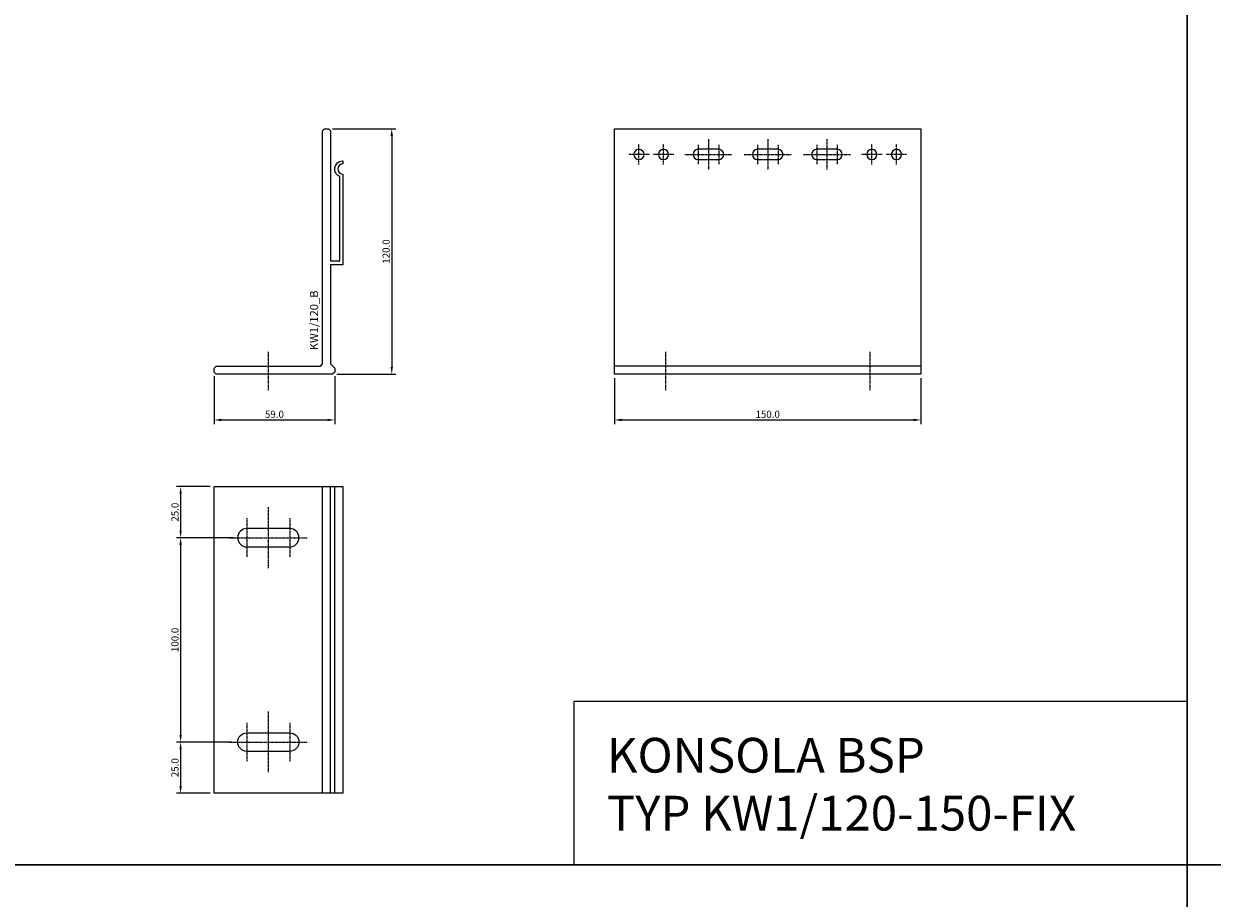
# Model space of a CAD drawing. Units: millimetres. Extents: x 61747 to 66680, y 74525 to 80005.
# Drawn here: x 63043 to 63625, y 77059 to 77487 of the extents above; entities that cross this region are included whole.
import ezdxf
from ezdxf.enums import TextEntityAlignment as Align

# ---------------------------------------------------------------- set-up
doc = ezdxf.new("R2010")
doc.units = ezdxf.units.MM
doc.linetypes.add('DASHDOT', pattern=[1, 0.5, -0.25, 0, -0.25])
for name, color, linetype in [('BSP inne', 4, 'Continuous'), ('BSP podkonstrukcja', 3, 'Continuous'), ('BSP wymiar', 12, 'Continuous')]:
    doc.layers.add(name, color=color, linetype=linetype)
doc.layers.add('BSP NIEDRUKOWALNA', color=241, linetype='Continuous', plot=False)
doc.layers.add('BSP opis', color=1, linetype='Continuous', lineweight=0)
doc.layers.add('BSP osie małe', color=16, linetype='DASHDOT', lineweight=0)
doc.styles.add('BSP opis detali', font='txt', dxfattribs={"height": 30})
doc.styles.add('Dim', font='simplex.shx', dxfattribs={"width": 0.65})
doc.dimstyles.new('ISO-25', dxfattribs={"dimtxt": 2.5, "dimasz": 2.5, "dimexe": 1.25, "dimexo": 0.625, "dimtad": 1, "dimtxsty": 'Standard', "dimcen": 2.5, "dimadec": 0, "dimazin": 0, "dimtfac": 1, "dimtmove": 0, "dimatfit": 3, "dimfxl": 1, "dimarcsym": 0})

# ---------------------------------------------------------------- blocks, each defined once
blk = doc.blocks.new('*D2704')
at = {"layer": 'BSP wymiar', "ltscale": 0.5}
for p, q in [((63332.37, 77313.3), (63332.37, 77290.92)), ((63482.37, 77313.3), (63482.37, 77290.92)), ((63335.87, 77292.92), (63478.87, 77292.92))]:
    blk.add_line(p, q, dxfattribs=at)
at = {"layer": 'BSP wymiar'}
for points in [[(63335.87, 77293.5), (63335.87, 77292.33), (63332.37, 77292.92)], [(63478.87, 77292.33), (63478.87, 77293.5), (63482.37, 77292.92)]]:
    blk.add_solid(points, dxfattribs=at)
at = {"layer": 'Defpoints', "color": 0}
for p in [(63332.37, 77315.3), (63482.37, 77315.3), (63482.37, 77292.92)]:
    blk.add_point(p, dxfattribs=at)
at = {"layer": 'BSP wymiar', "color": 142, "insert": (63407.37, 77295.67), "char_height": 3.5, "attachment_point": 5, "style": 'Dim'}
blk.add_mtext('\\A1;150.0', dxfattribs=at)
blk = doc.blocks.new('*D2713')
at = {"layer": 'BSP wymiar', "ltscale": 0.5}
for p, q in [((63136.44, 77314.3), (63136.44, 77290.92)), ((63195.44, 77314.3), (63195.44, 77290.92)), ((63139.94, 77292.92), (63191.94, 77292.92))]:
    blk.add_line(p, q, dxfattribs=at)
at = {"layer": 'BSP wymiar'}
for points in [[(63139.94, 77293.5), (63139.94, 77292.33), (63136.44, 77292.92)], [(63191.94, 77292.33), (63191.94, 77293.5), (63195.44, 77292.92)]]:
    blk.add_solid(points, dxfattribs=at)
at = {"layer": 'Defpoints', "color": 0}
for p in [(63136.44, 77316.3), (63195.44, 77316.3), (63195.44, 77292.92)]:
    blk.add_point(p, dxfattribs=at)
at = {"layer": 'BSP wymiar', "color": 142, "insert": (63165.94, 77295.67), "char_height": 3.5, "attachment_point": 5, "style": 'Dim'}
blk.add_mtext('\\A1;59.0', dxfattribs=at)
blk = doc.blocks.new('*D2714')
at = {"layer": 'BSP wymiar', "ltscale": 0.5}
for p, q in [((63194.44, 77435.3), (63225.36, 77435.3)), ((63223.36, 77431.8), (63223.36, 77318.8)), ((63196.44, 77315.3), (63225.36, 77315.3))]:
    blk.add_line(p, q, dxfattribs=at)
at = {"layer": 'BSP wymiar'}
for points in [[(63223.95, 77431.8), (63222.78, 77431.8), (63223.36, 77435.3)], [(63222.78, 77318.8), (63223.95, 77318.8), (63223.36, 77315.3)]]:
    blk.add_solid(points, dxfattribs=at)
at = {"layer": 'Defpoints', "color": 0}
for p in [(63192.44, 77435.3), (63194.44, 77315.3), (63223.36, 77315.3)]:
    blk.add_point(p, dxfattribs=at)
at = {"layer": 'BSP wymiar', "color": 142, "insert": (63220.61, 77375.3), "char_height": 3.5, "attachment_point": 5, "rotation": 90, "style": 'Dim'}
blk.add_mtext('\\A1;120.0', dxfattribs=at)
blk = doc.blocks.new('BSP TYP KW1_120 A_U')
at = {"layer": 'BSP osie małe', "ltscale": 0.5}
blk.add_lwpolyline([(0, 11), (0, -8)], dxfattribs=at)
at = {"layer": 'BSP podkonstrukcja'}
blk.add_lwpolyline([(-25.5, 4), (25.5, 4), (26.5, 5), (26.5, 119), (27.5, 120), (29.5, 120), (30.5, 119), (30.5, 55.5), (34.11, 55.5, -0.223267), (34.3, 55.39, 0.79226), (35.06, 55.84, -0.171282), (35, 56.01), (35, 96.68, -0.798385), (36.25, 104.38, -0.456396), (36.5, 104.17), (36.5, 103.1, -0.390941), (36.3, 102.88, 0.922939), (36.3, 97.9, -0.40484), (36.49, 97.68), (36.49, 53.5), (30.5, 53.5), (30.5, 5), (32.5, 3), (32.5, 1), (31.5, 0), (-25.5, 0), (-26.5, 1), (-26.5, 3)], format="xyb", close=True, dxfattribs=at)
at = {"layer": 'BSP NIEDRUKOWALNA', "style": 'BSP opis detali'}
blk.add_text('KW1/120_B', height=4, rotation=90, dxfattribs=at).set_placement((22.38, 26.33), align=Align.MIDDLE_CENTER)
blk = doc.blocks.new('BSP TYP KW1_120-150 C_U')
at = {"layer": 'BSP osie małe', "ltscale": 0.5}
for p, q in [((-63, 102.5), (-63, 112.5)), ((-51, 102.5), (-51, 112.5)), ((-34, 112.25), (-34, 102.75)), ((-29, 114.97), (-29, 99.97)), ((-23.95, 112.25), (-23.95, 102.75)), ((-5, 112.25), (-5, 102.75)), ((0, 114.97), (0, 99.97)), ((5.05, 112.25), (5.05, 102.75)), ((24, 112.25), (24, 102.75)), ((29, 115), (29, 100)), ((34.05, 112.25), (34.05, 102.75)), ((51, 102.5), (51, 112.5)), ((63, 102.5), (63, 112.5)), ((-58, 107.5), (-68, 107.5)), ((-46, 107.5), (-56, 107.5)), ((-40.5, 107.5), (-17.5, 107.5)), ((-11.5, 107.5), (11.5, 107.5)), ((17.5, 107.5), (40.5, 107.5)), ((56, 107.5), (46, 107.5)), ((68, 107.5), (58, 107.5)), ((-50, 11), (-50, -8)), ((50, 11), (50, -8))]:
    blk.add_line(p, q, dxfattribs=at)
at = {"layer": 'BSP podkonstrukcja'}
blk.add_lwpolyline([(-75, 120), (75, 120), (75, 0), (-75, 0)], close=True, dxfattribs=at)
for points in [[(-60.5, 107.5, 1), (-65.5, 107.5, 1)], [(-48.5, 107.5, 1), (-53.5, 107.5, 1)], [(-34, 105), (-24, 105, 1), (-24, 110), (-34, 110, 1)], [(-5, 105), (5, 105, 1), (5, 110), (-5, 110, 1)], [(24, 105), (34, 105, 1), (34, 110), (24, 110, 1)], [(53.5, 107.5, 1), (48.5, 107.5, 1)], [(65.5, 107.5, 1), (60.5, 107.5, 1)]]:
    blk.add_lwpolyline(points, format="xyb", close=True, dxfattribs=at)
blk.add_lwpolyline([(75, 4), (-75, 4)], dxfattribs=at)
blk = doc.blocks.new('BSP TYP KW1_120-150 B_U')
at = {"layer": 'BSP osie małe', "ltscale": 0.5}
for p, q in [((-36.49, 65), (-36.49, 35)), ((-47.01, 59.5), (-47.01, 40.5)), ((-25.99, 59.5), (-25.99, 40.5)), ((-55.49, 50), (-17.49, 50)), ((-47.01, -40.5), (-47.01, -59.5)), ((-36.49, -35), (-36.49, -65)), ((-25.99, -40.5), (-25.99, -59.5)), ((-55.49, -50), (-17.49, -50))]:
    blk.add_line(p, q, dxfattribs=at)
at = {"layer": 'BSP podkonstrukcja'}
blk.add_lwpolyline([(-62.99, 75), (0, 75), (0, -75), (-62.99, -75)], close=True, dxfattribs=at)
for points in [[(-9.99, -75), (-9.99, 75)], [(-5.99, -75), (-5.99, 75)], [(-3.99, -75), (-3.99, 75)]]:
    blk.add_lwpolyline(points, dxfattribs=at)
for points in [[(-25.99, 45.5, 1), (-25.99, 54.5), (-46.99, 54.5, 1), (-46.99, 45.5)], [(-46.99, -45.5), (-25.99, -45.5, -1), (-25.99, -54.5), (-46.99, -54.5, -1)]]:
    blk.add_lwpolyline(points, format="xyb", close=True, dxfattribs=at)
blk = doc.blocks.new('*D13340')
at = {"layer": 'BSP wymiar', "ltscale": 0.5}
for p, q in [((63134.44, 77260.3), (63118.02, 77260.3)), ((63120.02, 77256.8), (63120.02, 77238.8)), ((63145.94, 77235.3), (63118.02, 77235.3))]:
    blk.add_line(p, q, dxfattribs=at)
at = {"layer": 'BSP wymiar'}
for points in [[(63120.6, 77256.8), (63119.44, 77256.8), (63120.02, 77260.3)], [(63119.44, 77238.8), (63120.6, 77238.8), (63120.02, 77235.3)]]:
    blk.add_solid(points, dxfattribs=at)
at = {"layer": 'Defpoints', "color": 0}
for p in [(63136.44, 77260.3), (63120.02, 77235.3), (63147.94, 77235.3)]:
    blk.add_point(p, dxfattribs=at)
at = {"layer": 'BSP wymiar', "color": 142, "insert": (63117.27, 77247.8), "char_height": 3.5, "attachment_point": 5, "rotation": 90, "style": 'Dim'}
blk.add_mtext('\\A1;25.0', dxfattribs=at)
blk = doc.blocks.new('*D13341')
at = {"layer": 'BSP wymiar', "ltscale": 0.5}
for p, q in [((63145.94, 77235.3), (63118.02, 77235.3)), ((63120.02, 77231.8), (63120.02, 77138.8)), ((63144.94, 77135.3), (63118.02, 77135.3))]:
    blk.add_line(p, q, dxfattribs=at)
at = {"layer": 'BSP wymiar'}
for points in [[(63120.6, 77231.8), (63119.44, 77231.8), (63120.02, 77235.3)], [(63119.44, 77138.8), (63120.6, 77138.8), (63120.02, 77135.3)]]:
    blk.add_solid(points, dxfattribs=at)
at = {"layer": 'Defpoints', "color": 0}
for p in [(63147.94, 77235.3), (63120.02, 77135.3), (63146.94, 77135.3)]:
    blk.add_point(p, dxfattribs=at)
at = {"layer": 'BSP wymiar', "color": 142, "insert": (63117.27, 77185.3), "char_height": 3.5, "attachment_point": 5, "rotation": 90, "style": 'Dim'}
blk.add_mtext('\\A1;100.0', dxfattribs=at)
blk = doc.blocks.new('*D13342')
at = {"layer": 'BSP wymiar', "ltscale": 0.5}
for p, q in [((63144.94, 77135.3), (63118.02, 77135.3)), ((63120.02, 77131.8), (63120.02, 77113.8)), ((63134.44, 77110.3), (63118.02, 77110.3))]:
    blk.add_line(p, q, dxfattribs=at)
at = {"layer": 'BSP wymiar'}
for points in [[(63120.6, 77131.8), (63119.44, 77131.8), (63120.02, 77135.3)], [(63119.44, 77113.8), (63120.6, 77113.8), (63120.02, 77110.3)]]:
    blk.add_solid(points, dxfattribs=at)
at = {"layer": 'Defpoints', "color": 0}
for p in [(63146.94, 77135.3), (63120.02, 77110.3), (63136.44, 77110.3)]:
    blk.add_point(p, dxfattribs=at)
at = {"layer": 'BSP wymiar', "color": 142, "insert": (63117.27, 77122.8), "char_height": 3.5, "attachment_point": 5, "rotation": 90, "style": 'Dim'}
blk.add_mtext('\\A1;25.0', dxfattribs=at)

msp = doc.modelspace()

# ---------------------------------------------------------------- linework, layer by layer
at = {"layer": 'BSP inne', "color": 0}
for points in [[(63018.66, 77075.3), (63612.66, 77075.3), (63612.66, 77495.3), (63018.66, 77495.3)], [(63612.66, 77075.3), (64206.66, 77075.3), (64206.66, 77495.3), (63612.66, 77495.3)], [(63612.66, 77075.3), (63312.66, 77075.3), (63312.66, 77155.3), (63612.66, 77155.3)], [(63018.66, 76575.27), (63612.66, 76575.27), (63612.66, 77075.3), (63018.66, 77075.3)], [(63612.66, 76575.27), (64206.66, 76575.27), (64206.66, 77075.3), (63612.66, 77075.3)]]:
    msp.add_lwpolyline(points, close=True, dxfattribs=at)

# ---------------------------------------------------------------- block references
at = {"layer": 'BSP podkonstrukcja'}
for name, p in [('BSP TYP KW1_120 A_U', (63162.94, 77315.3)), ('BSP TYP KW1_120-150 C_U', (63407.37, 77315.3)), ('BSP TYP KW1_120-150 B_U', (63199.43, 77185.3))]:
    msp.add_blockref(name, p, dxfattribs=at)

# ---------------------------------------------------------------- texts
at = {"layer": 'BSP opis', "insert": (63328.68, 77137.4), "char_height": 17, "width": 474.2279, "attachment_point": 1}
msp.add_mtext('{\\fCambria|b0|i0|c238|p18;\\C0;KONSOLA BSP\\PTYP KW1/120-150-FIX}', dxfattribs=at)

# ---------------------------------------------------------------- dimensions: what is measured, and where the dimension line sits
at = {"layer": 'BSP wymiar', "ltscale": 0.5}
for base, p1, p2, picture, middle in [((63223.36, 77315.3), (63192.44, 77435.3), (63194.44, 77315.3), '*D2714', (63220.61, 77375.3)), ((63120.02, 77235.3), (63136.44, 77260.3), (63147.94, 77235.3), '*D13340', (63117.27, 77247.8)), ((63120.02, 77135.3), (63147.94, 77235.3), (63146.94, 77135.3), '*D13341', (63117.27, 77185.3)), ((63120.02, 77110.3), (63146.94, 77135.3), (63136.44, 77110.3), '*D13342', (63117.27, 77122.8))]:
    dim = msp.add_linear_dim(base=base, p1=p1, p2=p2, angle=90, dimstyle='ISO-25', override={"dimtxt": 3.5, "dimasz": 3.5, "dimexe": 2, "dimexo": 2, "dimgap": 1, "dimdec": 1, "dimzin": 0, "dimdsep": 46, "dimtxsty": 'Dim', "dimcen": 4, "dimdle": 1, "dimclrd": 256, "dimclre": 256, "dimclrt": 142, "dimadec": 1, "dimtfac": 0.7, "dimtdec": 4, "dimtix": 1, "dimtvp": 2, "dimtolj": 1, "dimtzin": 0, "dimlwd": 65535, "dimlwe": 65535}, dxfattribs=at)
    dim.commit()
    dim.dimension.update_dxf_attribs({"geometry": picture, "text_midpoint": middle})
for base, p1, p2, picture, middle in [((63195.44, 77292.92), (63136.44, 77316.3), (63195.44, 77316.3), '*D2713', (63165.94, 77295.67)), ((63482.37, 77292.92), (63332.37, 77315.3), (63482.37, 77315.3), '*D2704', (63407.37, 77295.67))]:
    dim = msp.add_linear_dim(base=base, p1=p1, p2=p2, dimstyle='ISO-25', override={"dimtxt": 3.5, "dimasz": 3.5, "dimexe": 2, "dimexo": 2, "dimgap": 1, "dimdec": 1, "dimzin": 0, "dimdsep": 46, "dimtxsty": 'Dim', "dimcen": 4, "dimdle": 1, "dimclrd": 256, "dimclre": 256, "dimclrt": 142, "dimadec": 1, "dimtfac": 0.7, "dimtdec": 4, "dimtix": 1, "dimtvp": 2, "dimtolj": 1, "dimtzin": 0, "dimlwd": 65535, "dimlwe": 65535}, dxfattribs=at)
    dim.commit()
    dim.dimension.update_dxf_attribs({"geometry": picture, "text_midpoint": middle})

doc.saveas('drawing.dxf')
